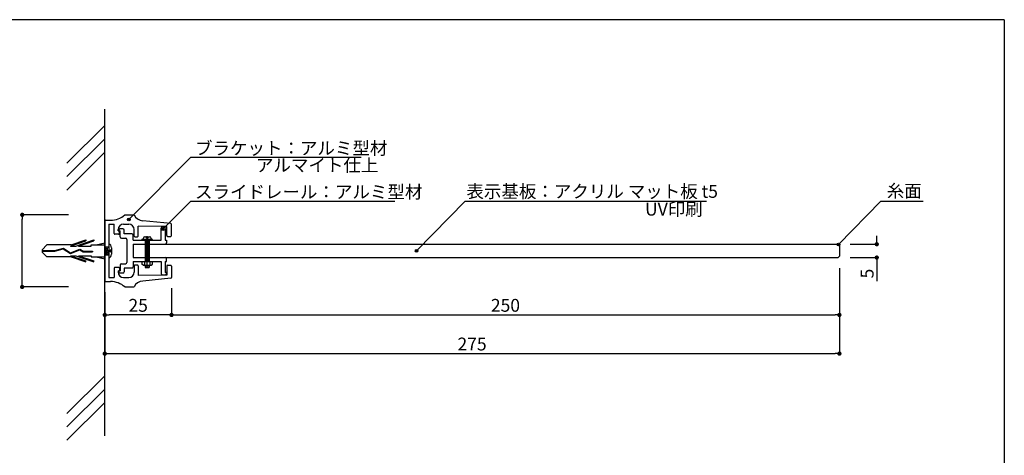
# Model space of a CAD drawing. Extents: x 290 to 570, y 1 to 193.
# Drawn here: x 386 to 570, y 112 to 193 of the extents above; entities that cross this region are included whole.
import ezdxf

# ---------------------------------------------------------------- set-up
doc = ezdxf.new("R2010")
doc.units = 0
doc.header["$MEASUREMENT"] = 0
doc.linetypes.add('HIDDEN', pattern=[0.375, 0.25, -0.125])
for name, color, linetype in [('100', 7, 'Continuous'), ('DIM', 2, 'Continuous'), ('MC2', 3, 'HIDDEN'), ('SUGATA1', 11, 'Continuous'), ('ビス類', 3, 'Continuous'), ('壁', 6, 'Continuous'), ('寸法', 2, 'Continuous'), ('本体１', 7, 'Continuous'), ('本体２', 11, 'Continuous'), ('枠横ライン', 9, 'Continuous'), ('注釈', 2, 'Continuous')]:
    doc.layers.add(name, color=color, linetype=linetype)
doc.styles.get("Standard").update_dxf_attribs({"font": 'txt.shx', "bigfont": 'extfont.shx'})
doc.styles.add('角ゴ', font='txt.shx', dxfattribs={"bigfont": 'extfont.shx'})
doc.dimstyles.new('STANDARD$0', dxfattribs={"dimtxt": 2.4, "dimasz": 0.4, "dimexe": 0, "dimexo": 2, "dimtad": 3, "dimdec": 0, "dimzin": 0, "dimdsep": 46, "dimtxsty": 'STANDARD', "dimblk1": 'DOT', "dimblk2": 'DOT', "dimsah": 1, "dimcen": 2.5, "dimclrd": 2, "dimclre": 2, "dimclrt": 2, "dimadec": 0, "dimazin": 0, "dimtfac": 1, "dimtdec": 4, "dimtofl": 0, "dimtmove": 0, "dimatfit": 3, "dimldrblk": 'DOT', "dimfxl": 1, "dimtolj": 1, "dimtzin": 0, "dimarcsym": 0})

# ---------------------------------------------------------------- blocks, each defined once
blk = doc.blocks.new('_DOT')
at = {"color": 0, "linetype": 'ByBlock'}
blk.add_line((-0.5, 0), (-1, 0), dxfattribs=at)
at = {"color": 0, "linetype": 'ByBlock', "const_width": 0.5}
blk.add_lwpolyline([(-0.25, 0, 1), (0.25, 0, 1)], format="xyb", close=True, dxfattribs=at)
blk = doc.blocks.new('*D83')
at = {"layer": 'DEFPOINTS', "color": 0, "ltscale": 2}
for p in [(539.47, 148.71), (414.46, 144.97), (539.47, 137.96)]:
    blk.add_point(p, dxfattribs=at)
at = {"layer": '寸法', "color": 2, "ltscale": 2}
for p, q in [((539.47, 146.71), (539.47, 137.96)), ((414.46, 142.97), (414.46, 137.96)), ((415.26, 137.96), (538.67, 137.96))]:
    blk.add_line(p, q, dxfattribs=at)
at = {"layer": '寸法', "color": 2, "ltscale": 2, "xscale": 0.8, "yscale": 0.8, "zscale": 0.8, "rotation": 180}
blk.add_blockref('_DOT', (414.46, 137.96), dxfattribs=at)
at = {"layer": '寸法', "color": 2, "ltscale": 2, "xscale": 0.8, "yscale": 0.8, "zscale": 0.8}
blk.add_blockref('_DOT', (539.47, 137.96), dxfattribs=at)
at = {"layer": '寸法', "color": 2, "ltscale": 2, "insert": (476.96, 139.76), "char_height": 2.4, "attachment_point": 5, "style": '角ゴ'}
blk.add_mtext('\\A1;250', dxfattribs=at)
blk = doc.blocks.new('*D84')
at = {"layer": 'DEFPOINTS', "color": 0, "ltscale": 2}
for p in [(401.96, 144.21), (414.46, 144.97), (401.96, 137.96)]:
    blk.add_point(p, dxfattribs=at)
at = {"layer": '寸法', "color": 2, "ltscale": 2}
for p, q in [((401.96, 142.21), (401.96, 137.96)), ((414.46, 142.97), (414.46, 137.96)), ((413.66, 137.96), (402.76, 137.96))]:
    blk.add_line(p, q, dxfattribs=at)
at = {"layer": '寸法', "color": 2, "ltscale": 2, "xscale": 0.8, "yscale": 0.8, "zscale": 0.8, "rotation": 180}
blk.add_blockref('_DOT', (401.96, 137.96), dxfattribs=at)
at = {"layer": '寸法', "color": 2, "ltscale": 2, "xscale": 0.8, "yscale": 0.8, "zscale": 0.8}
blk.add_blockref('_DOT', (414.46, 137.96), dxfattribs=at)
at = {"layer": '寸法', "color": 2, "ltscale": 2, "insert": (408.21, 139.76), "char_height": 2.4, "attachment_point": 5, "style": '角ゴ'}
blk.add_mtext('\\A1;25', dxfattribs=at)
blk = doc.blocks.new('*D85')
at = {"layer": 'DEFPOINTS', "color": 0, "ltscale": 2}
for p in [(539.47, 151.21), (539.47, 148.71), (546.47, 148.71)]:
    blk.add_point(p, dxfattribs=at)
at = {"layer": '寸法', "color": 2, "ltscale": 2}
for p, q in [((541.47, 151.21), (546.47, 151.21)), ((546.47, 152.01), (546.47, 152.81)), ((541.47, 148.71), (546.47, 148.71)), ((546.47, 147.91), (546.47, 144.31))]:
    blk.add_line(p, q, dxfattribs=at)
at = {"layer": '寸法', "color": 2, "ltscale": 2, "xscale": 0.8, "yscale": 0.8, "zscale": 0.8}
for p, rotation in [((546.47, 151.21), 270), ((546.47, 148.71), 90)]:
    blk.add_blockref('_DOT', p, dxfattribs=dict(at, rotation=rotation))
at = {"layer": '寸法', "color": 2, "ltscale": 2, "insert": (544.67, 145.71), "char_height": 2.4, "attachment_point": 5, "rotation": 90, "style": '角ゴ'}
blk.add_mtext('\\A1;5', dxfattribs=at)
blk = doc.blocks.new('*D86')
at = {"layer": 'DEFPOINTS', "color": 0, "linetype": 'Continuous'}
for p in [(401.96, 144.21), (539.47, 144.71), (539.47, 130.71)]:
    blk.add_point(p, dxfattribs=at)
at = {"layer": 'DIM', "color": 2, "linetype": 'Continuous'}
for p, q in [((401.96, 142.21), (401.96, 130.71)), ((539.47, 142.71), (539.47, 130.71)), ((402.76, 130.71), (538.67, 130.71))]:
    blk.add_line(p, q, dxfattribs=at)
at = {"layer": 'DIM', "color": 2, "linetype": 'Continuous', "xscale": 0.8, "yscale": 0.8, "zscale": 0.8, "rotation": 180}
blk.add_blockref('_DOT', (401.96, 130.71), dxfattribs=at)
at = {"layer": 'DIM', "color": 2, "linetype": 'Continuous', "xscale": 0.8, "yscale": 0.8, "zscale": 0.8}
blk.add_blockref('_DOT', (539.47, 130.71), dxfattribs=at)
at = {"layer": 'DIM', "color": 2, "linetype": 'Continuous', "insert": (470.71, 132.51), "char_height": 2.4, "attachment_point": 5, "style": '角ゴ'}
blk.add_mtext('\\A1;275', dxfattribs=at)

msp = doc.modelspace()

# ---------------------------------------------------------------- hatches: boundary and pattern name
at = {"layer": '注釈'}
h = msp.add_hatch(color=2, dxfattribs=at)
h.dxf.hatch_style = 2
edge = h.paths.add_edge_path()
edge.add_arc((406.452, 155.858), 0.25, 0, 360)
h = msp.add_hatch(color=2, dxfattribs=at)
h.dxf.hatch_style = 2
edge = h.paths.add_edge_path()
edge.add_arc((412.796, 154.016), 0.25, 0, 360)
h = msp.add_hatch(color=2, dxfattribs=at)
h.dxf.hatch_style = 2
edge = h.paths.add_edge_path()
edge.add_arc((539.303, 151.141), 0.25, 0, 360)
h = msp.add_hatch(color=2, dxfattribs=at)
h.dxf.hatch_style = 2
edge = h.paths.add_edge_path()
edge.add_arc((460.337, 149.975), 0.25, 0, 360)

# ---------------------------------------------------------------- linework, layer by layer
at = {"layer": '100', "color": 2, "linetype": 'Continuous'}
for p, q in [((405.706, 156.711), (407.456, 156.711)), ((401.956, 155.561), (401.956, 144.361)), ((402.106, 155.711), (403.06, 155.711)), ((402.706, 154.961), (402.706, 144.961)), ((402.706, 154.961), (403.706, 154.961)), ((403.706, 153.211), (403.706, 154.961)), ((405.456, 154.961), (406.456, 154.961)), ((414.32, 155.099), (409.059, 155.604)), ((414.456, 152.811), (414.456, 154.95)), ((404.556, 153.061), (403.856, 153.061)), ((404.456, 153.711), (404.456, 153.961)), ((404.456, 153.711), (404.556, 153.711)), ((404.706, 153.211), (404.706, 153.561)), ((407.456, 152.736), (407.456, 153.961)), ((413.556, 154.511), (408.206, 154.586)), ((408.206, 152.736), (408.206, 154.586)), ((413.556, 152.811), (413.556, 154.511)), ((407.606, 152.586), (408.056, 152.586)), ((413.706, 152.661), (414.306, 152.661)), ((403.706, 146.711), (403.706, 144.961)), ((404.556, 146.861), (403.856, 146.861)), ((404.456, 146.211), (404.456, 145.961)), ((404.456, 146.211), (404.556, 146.211)), ((404.706, 146.711), (404.706, 146.361)), ((407.456, 147.186), (407.456, 145.961)), ((407.606, 147.336), (408.056, 147.336)), ((408.206, 147.186), (408.206, 145.336)), ((413.556, 147.111), (413.556, 145.411)), ((413.706, 147.261), (414.306, 147.261)), ((414.456, 147.111), (414.456, 144.972)), ((402.106, 144.211), (403.06, 144.211)), ((402.706, 144.961), (403.706, 144.961)), ((405.456, 144.961), (406.456, 144.961)), ((413.556, 145.411), (408.206, 145.336)), ((414.32, 144.823), (409.059, 144.318)), ((405.706, 143.211), (407.456, 143.211))]:
    msp.add_line(p, q, dxfattribs=at)
for centre, radius, start, end in [((403.06, 159.711), 4, 270, 311.40962), ((409.25, 157.595), 2, 206.23048, 264.51641), ((402.106, 155.561), 0.15, 90, 180), ((405.456, 153.961), 1, 90, 180), ((406.456, 153.961), 1, 0, 90), ((414.306, 154.95), 0.15, 0, 84.51641), ((403.856, 153.211), 0.15, 180, 270), ((404.556, 153.561), 0.15, 0, 90), ((404.556, 153.211), 0.15, 270, 0), ((407.606, 152.736), 0.15, 180, 270), ((408.056, 152.736), 0.15, 270, 0), ((413.706, 152.811), 0.15, 180, 270), ((414.306, 152.811), 0.15, 270, 0), ((403.856, 146.711), 0.15, 90, 180), ((405.456, 145.961), 1, 180, 270), ((404.556, 146.711), 0.15, 0, 90), ((404.556, 146.361), 0.15, 270, 0), ((406.456, 145.961), 1, 270, 0), ((407.606, 147.186), 0.15, 90, 180), ((408.056, 147.186), 0.15, 0, 90), ((413.706, 147.111), 0.15, 90, 180), ((414.306, 147.111), 0.15, 0, 90), ((402.106, 144.361), 0.15, 180, 270), ((403.06, 140.211), 4, 48.59038, 90), ((409.25, 142.327), 2, 95.4836, 153.76952), ((414.306, 144.972), 0.15, 275.48359, 0)]:
    msp.add_arc(centre, radius, start, end, dxfattribs=at)
at = {"layer": 'MC2', "color": 3, "linetype": 'Continuous'}
for p, q in [((395.56, 150.865), (398.39, 151.828)), ((395.665, 151.086), (398.39, 152.013)), ((396.516, 150.865), (399.89, 152.013)), ((397.06, 150.865), (399.89, 151.828)), ((398.39, 152.013), (398.39, 151.828)), ((399.89, 152.013), (399.89, 151.828)), ((400.322, 151.086), (401.956, 151.462)), ((390.208, 150.182), (391.124, 151.086)), ((390.208, 150.182), (390.208, 149.74)), ((390.208, 150.016), (392.61, 150.016)), ((390.208, 149.906), (392.627, 149.906)), ((390.208, 149.74), (391.124, 148.836)), ((395.665, 151.086), (391.124, 151.086)), ((392.61, 150.016), (394.219, 150.473)), ((392.627, 149.906), (394.2, 150.353)), ((394.2, 150.353), (395.538, 149.473)), ((394.219, 150.473), (395.55, 149.598)), ((395.538, 149.473), (397.26, 150.176)), ((395.55, 149.598), (397.267, 150.298)), ((395.55, 149.598), (397.267, 150.298)), ((395.56, 150.865), (396.516, 150.865)), ((397.06, 150.865), (399.39, 150.865)), ((397.26, 150.176), (397.938, 149.811)), ((397.267, 150.298), (397.967, 149.922)), ((397.938, 149.811), (399.681, 149.811)), ((397.967, 149.922), (399.681, 149.922)), ((399.39, 151.086), (401.956, 151.086)), ((399.39, 150.865), (399.39, 151.086)), ((399.681, 149.922), (399.681, 149.811)), ((401.956, 150.711), (402.706, 150.711)), ((402.172, 149.211), (401.956, 150.512)), ((402.422, 149.211), (402.172, 150.711)), ((402.672, 149.211), (402.422, 150.711)), ((402.706, 150.512), (402.672, 150.711)), ((403.055, 149.795), (403.055, 150.128)), ((403.221, 150.561), (403.221, 149.361)), ((395.665, 148.836), (391.124, 148.836)), ((395.56, 149.057), (396.516, 149.057)), ((395.56, 149.057), (398.39, 148.094)), ((395.665, 148.836), (398.39, 147.909)), ((396.516, 149.057), (399.89, 147.909)), ((397.06, 149.057), (399.89, 148.094)), ((397.06, 149.057), (399.39, 149.057)), ((398.39, 147.909), (398.39, 148.094)), ((399.39, 149.057), (399.39, 148.836)), ((399.39, 148.836), (401.956, 148.836)), ((399.89, 147.909), (399.89, 148.094)), ((400.322, 148.836), (401.956, 148.46)), ((401.956, 149.211), (402.706, 149.211))]:
    msp.add_line(p, q, dxfattribs=at)
for centre, radius, start, end in [((402.448, 150.565), 0.774, 359.71291, 70.5375), ((402.423, 149.375), 0.798, 290.71316, 359.03633), ((403.055, 150.295), 0.167, 270, 0), ((403.055, 149.628), 0.167, 0, 90)]:
    msp.add_arc(centre, radius, start, end, dxfattribs=at)
at = {"layer": 'SUGATA1'}
for p, q in [((412.521, 153.993), (412.521, 154.197)), ((407.276, 151.211), (413.271, 151.211)), ((407.276, 148.711), (413.271, 148.711)), ((404.553, 146.057), (404.553, 146.203))]:
    msp.add_line(p, q, dxfattribs=at)
at = {"layer": 'ビス類', "color": 3, "linetype": 'Continuous'}
for p, q in [((410.902, 152.088), (408.902, 152.088)), ((408.902, 151.963), (408.902, 152.088)), ((409.152, 152.288), (409.152, 152.088)), ((409.452, 152.588), (410.352, 152.588)), ((409.527, 151.963), (409.527, 147.961)), ((409.527, 151.826), (410.277, 151.826)), ((409.527, 151.588), (410.277, 151.588)), ((410.277, 151.351), (409.527, 151.351)), ((409.777, 152.463), (409.777, 152.338)), ((409.777, 152.338), (410.027, 152.338)), ((409.902, 147.305), (409.902, 152.694)), ((410.027, 152.463), (410.027, 152.338)), ((410.277, 151.963), (410.277, 147.961)), ((410.652, 152.288), (410.652, 152.088)), ((410.902, 151.963), (410.902, 152.088)), ((410.277, 151.113), (409.527, 151.113)), ((410.277, 150.876), (409.527, 150.876)), ((410.277, 150.638), (409.527, 150.638)), ((410.277, 150.401), (409.527, 150.401)), ((410.277, 150.163), (409.527, 150.163)), ((410.277, 149.926), (409.527, 149.926)), ((410.277, 149.688), (409.527, 149.688)), ((410.277, 149.451), (409.527, 149.451)), ((408.918, 147.961), (408.918, 147.454)), ((409.148, 147.305), (408.918, 147.454)), ((409.384, 147.961), (409.384, 147.305)), ((410.277, 149.213), (409.527, 149.213)), ((410.277, 148.976), (409.527, 148.976)), ((410.277, 148.738), (409.527, 148.738)), ((410.277, 148.501), (409.527, 148.501)), ((410.277, 148.263), (409.527, 148.263)), ((410.277, 148.026), (409.527, 148.026)), ((410.412, 147.961), (410.412, 147.305)), ((410.66, 147.305), (410.889, 147.454)), ((410.889, 147.454), (410.889, 147.961)), ((409.148, 147.305), (410.66, 147.305)), ((409.527, 147.305), (409.527, 146.867)), ((410.277, 147.076), (409.527, 147.076)), ((409.527, 146.867), (410.277, 146.867)), ((409.902, 146.867), (409.902, 147.305)), ((410.277, 147.305), (410.277, 146.867))]:
    msp.add_line(p, q, dxfattribs=at)
for centre, radius, start, end in [((409.452, 152.288), 0.3, 90, 180), ((409.652, 152.463), 0.125, 0, 90), ((410.152, 152.463), 0.125, 90, 180), ((410.352, 152.288), 0.3, 0, 90)]:
    msp.add_arc(centre, radius, start, end, dxfattribs=at)
at = {"layer": '壁', "linetype": 'ByBlock'}
msp.add_line((401.956, 115.302), (401.956, 176.5), dxfattribs=at)
at = {"layer": '壁', "linetype": 'Continuous'}
for p, q in [((401.956, 173.435), (394.885, 166.364)), ((401.956, 170.935), (394.885, 163.864)), ((401.956, 168.435), (394.885, 161.364)), ((401.956, 126.557), (394.885, 119.486)), ((401.956, 124.057), (394.885, 116.986)), ((401.956, 121.557), (394.885, 114.486))]:
    msp.add_line(p, q, dxfattribs=at)
at = {"layer": '寸法', "color": 2, "ltscale": 0.3}
for p, q in [((395.198, 156.711), (386.502, 156.711)), ((386.502, 144.011), (386.502, 155.911)), ((395.198, 143.211), (386.502, 143.211))]:
    msp.add_line(p, q, dxfattribs=at)
at = {"layer": '本体１', "ltscale": 2}
for p, q in [((407.276, 151.211), (407.276, 148.711)), ((407.276, 151.211), (539.221, 151.211)), ((539.221, 151.211), (539.471, 150.961)), ((539.471, 150.961), (539.471, 148.961)), ((407.276, 148.711), (539.221, 148.711)), ((539.471, 148.961), (539.221, 148.711))]:
    msp.add_line(p, q, dxfattribs=at)
at = {"layer": '本体１'}
msp.add_line((407.276, 151.211), (407.276, 148.711), dxfattribs=at)
at = {"layer": '本体２'}
for p, q in [((404.553, 153.866), (404.553, 153.719)), ((404.553, 153.719), (404.826, 153.719)), ((405.324, 154.116), (404.803, 154.116)), ((404.826, 152.611), (404.826, 153.719)), ((405.574, 153.176), (405.574, 153.866)), ((407.021, 153.176), (405.574, 153.176)), ((412.521, 151.961), (412.521, 153.993)), ((412.771, 154.447), (413.263, 154.447)), ((413.267, 154.012), (413.267, 151.961)), ((413.513, 154.012), (413.267, 154.012)), ((413.513, 154.197), (413.513, 154.012)), ((405.076, 152.361), (405.826, 152.361)), ((406.076, 152.111), (406.076, 147.811)), ((407.271, 151.961), (407.271, 152.926)), ((407.271, 151.961), (412.521, 151.961)), ((413.267, 151.961), (413.513, 151.961)), ((413.513, 151.961), (413.513, 151.461)), ((405.076, 147.561), (405.826, 147.561)), ((407.271, 147.961), (412.521, 147.961)), ((407.271, 147.961), (407.271, 146.997)), ((412.521, 147.961), (412.521, 145.929)), ((413.271, 147.961), (413.271, 145.91)), ((413.271, 147.961), (413.513, 147.961)), ((413.513, 147.961), (413.513, 148.461)), ((404.553, 146.203), (404.826, 146.203)), ((405.324, 145.807), (404.803, 145.807)), ((404.826, 147.311), (404.826, 146.203)), ((407.021, 146.747), (405.574, 146.747)), ((405.574, 146.747), (405.574, 146.057)), ((412.521, 145.929), (412.521, 145.726)), ((413.513, 145.91), (413.271, 145.91)), ((413.513, 145.726), (413.513, 145.91)), ((412.771, 145.476), (413.263, 145.476))]:
    msp.add_line(p, q, dxfattribs=at)
for centre, start, end in [((404.803, 153.866), 90, 180), ((405.324, 153.866), 0, 90), ((407.021, 152.926), 0, 90), ((412.771, 154.197), 90, 180), ((413.263, 154.197), 0, 90), ((405.076, 152.611), 180, 270), ((405.826, 152.111), 0, 90), ((413.263, 151.461), 270, 0), ((405.076, 147.311), 90, 180), ((405.826, 147.811), 270, 0), ((413.263, 148.461), 0, 90), ((404.803, 146.057), 180, 270), ((405.324, 146.057), 270, 0), ((407.021, 146.997), 270, 0), ((412.771, 145.726), 180, 270), ((413.263, 145.726), 270, 0)]:
    msp.add_arc(centre, 0.25, start, end, dxfattribs=at)
at = {"layer": '枠横ライン'}
for q in [(290.116, 193.27), (570.34, 1.452)]:
    msp.add_line((570.34, 193.27), q, dxfattribs=at)
at = {"layer": '注釈', "color": 2}
for p, q in [((418.088, 167.495), (406.452, 155.858)), ((418.088, 159.302), (412.796, 154.016)), ((469.431, 159.302), (460.337, 149.975)), ((547.25, 159.302), (539.303, 151.141))]:
    msp.add_line(p, q, dxfattribs=at)
at = {"layer": '注釈'}
for p, q in [((418.088, 167.495), (449.936, 167.495)), ((418.088, 159.302), (456.247, 159.302)), ((469.431, 159.302), (514.62, 159.302)), ((547.25, 159.302), (555.154, 159.302))]:
    msp.add_line(p, q, dxfattribs=at)
at = {"layer": '注釈', "color": 2}
for centre in [(406.452, 155.858), (412.796, 154.016), (539.303, 151.141), (460.337, 149.975)]:
    msp.add_circle(centre, 0.25, dxfattribs=at)

# ---------------------------------------------------------------- block references
at = {"layer": '寸法', "color": 2, "ltscale": 0.3, "xscale": 0.8000000000000113, "yscale": 0.8000000000000113, "zscale": 0.8000000000000113}
for p, rotation in [((386.502, 156.711), 90), ((386.502, 143.211), 270)]:
    msp.add_blockref('_DOT', p, dxfattribs=dict(at, rotation=rotation))

# ---------------------------------------------------------------- texts
at = {"layer": '注釈', "style": '角ゴ'}
for s, p in [('ブラケット：アルミ型材', (418.847, 167.999)), ('アルマイト仕上', (430.262, 164.811)), ('スライドレール：アルミ型材', (418.847, 159.806)), ('糸面', (548.326, 159.979))]:
    msp.add_text(s, height=2.4, dxfattribs=at).set_placement(p)
at = {"layer": '注釈', "color": 2, "linetype": 'Continuous', "style": '角ゴ'}
for s, p in [('表示基板：アクリル マット板 t5 ', (469.65, 159.901)), ('UV印刷', (503.095, 156.572))]:
    msp.add_text(s, height=2.4, dxfattribs=at).set_placement(p)

# ---------------------------------------------------------------- dimensions: what is measured, and where the dimension line sits
at = {"layer": 'DIM', "linetype": 'Continuous'}
dim = msp.add_linear_dim(base=(539.471, 130.711), p1=(401.956, 144.211), p2=(539.471, 144.711), dimstyle='STANDARD$0', override={"dimasz": 0.8, "dimgap": 0.6, "dimdec": 1, "dimlfac": 2, "dimzin": 8, "dimtxsty": '角ゴ', "dimblk": 'DOT', "dimtdec": 1, "dimlwd": -1, "dimlwe": -1}, dxfattribs=at)
dim.commit()
dim.dimension.update_dxf_attribs({"geometry": '*D86', "text_midpoint": (470.713, 132.511)})
at = {"layer": '寸法', "ltscale": 2}
dim = msp.add_linear_dim(base=(546.471, 148.711), p1=(539.471, 151.211), p2=(539.471, 148.711), angle=90, dimstyle='STANDARD$0', override={"dimasz": 0.8, "dimgap": 0.6, "dimdec": 1, "dimlfac": 2, "dimzin": 8, "dimtxsty": '角ゴ', "dimblk": 'DOT', "dimtdec": 1, "dimlwd": -1, "dimlwe": -1}, dxfattribs=at)
dim.commit()
dim.dimension.update_dxf_attribs({"geometry": '*D85', "text_midpoint": (544.671, 145.711)})
for base, p2, picture, middle in [((539.471, 137.963), (539.471, 148.711), '*D83', (476.963, 139.763)), ((401.956, 137.963), (401.956, 144.211), '*D84', (408.206, 139.763))]:
    dim = msp.add_linear_dim(base=base, p1=(414.456, 144.972), p2=p2, dimstyle='STANDARD$0', override={"dimasz": 0.8, "dimgap": 0.6, "dimdec": 1, "dimlfac": 2, "dimzin": 8, "dimtxsty": '角ゴ', "dimblk": 'DOT', "dimtdec": 1, "dimlwd": -1, "dimlwe": -1}, dxfattribs=at)
    dim.commit()
    dim.dimension.update_dxf_attribs({"geometry": picture, "text_midpoint": middle})

doc.saveas('drawing.dxf')
